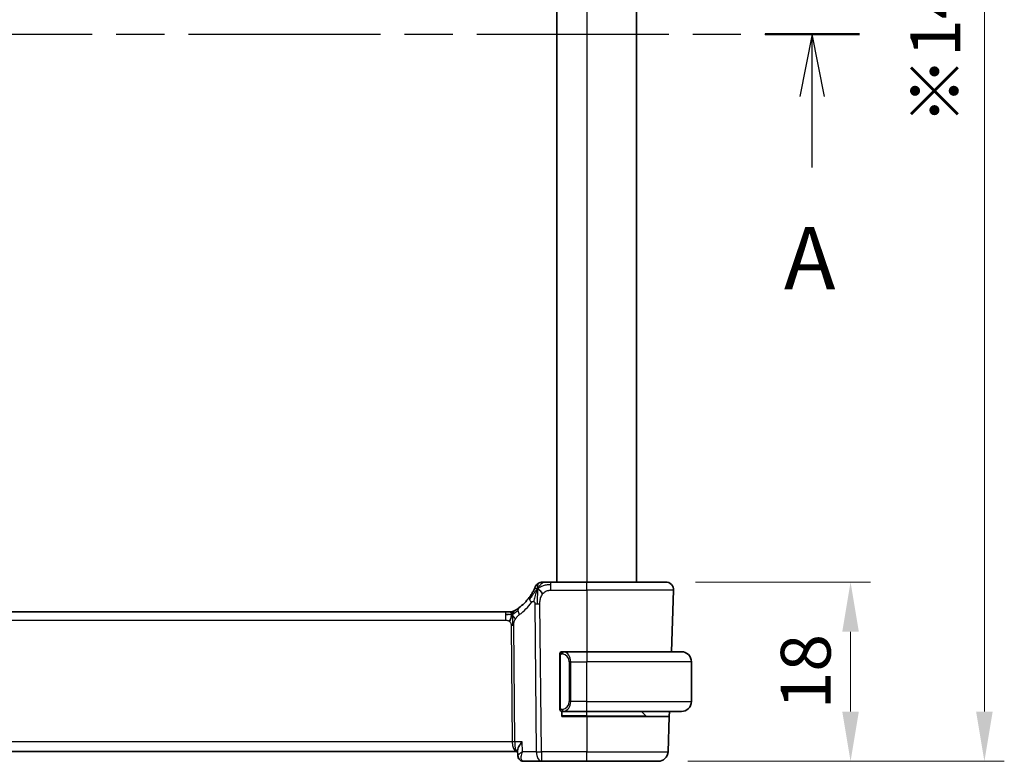
# Model space of a CAD drawing. Units: millimetres. Extents: x 29 to 4174, y 16 to 718.
# Drawn here: x 1271 to 1369, y 418 to 493 of the extents above; entities that cross this region are included whole.
import ezdxf

# ---------------------------------------------------------------- set-up
doc = ezdxf.new("R2010")
doc.units = ezdxf.units.MM
doc.header["$LTSCALE"] = 2
doc.linetypes.add('CHAIN', pattern=[0.3543, 0.2362, -0.0295, 0.0591, -0.0295])
doc.layers.get('Defpoints').update_dxf_attribs({"lineweight": 25})
for name, color, linetype, lineweight in [('Dimension (ISO)', 7, 'Continuous', 18), ('Section Line (ISO)', 7, 'CHAIN', 25), ('Visible (ISO)', 7, 'Continuous', 35), ('Visible Narrow (ISO)', 7, 'Continuous', 25)]:
    doc.layers.add(name, color=color, linetype=linetype, lineweight=lineweight)
doc.styles.add('Note Text (TK)', font='txt')
doc.dimstyles.new('Default - Method 1b (TK)', dxfattribs={"dimscale": 2, "dimtxt": 2.5, "dimasz": 2.5, "dimexe": 1, "dimexo": 1.5, "dimgap": 1, "dimtad": 1, "dimtoh": 1, "dimrnd": 1e-08, "dimdsep": 46, "dimtxsty": 'Note Text (TK)', "dimcen": 0.09, "dimdle": 5, "dimclrd": 100, "dimclre": 100, "dimclrt": 7, "dimadec": 1, "dimazin": 1, "dimtfac": 1, "dimtmove": 0, "dimatfit": 3, "dimfxl": 1, "dimtolj": 1, "dimlwd": -1, "dimlwe": -1, "dimarcsym": 0})

# ---------------------------------------------------------------- blocks, each defined once
blk = doc.blocks.new('2dTransSection0')
at = {"layer": 'Section Line (ISO)', "linetype": 'CHAIN', "ltscale": 16.340651}
blk.add_line((154.798, 198.035), (228.061, 198.035), dxfattribs=at)
at = {"layer": 'Section Line (ISO)', "linetype": 'Continuous', "lineweight": 50}
blk.add_line((224.272, 198.035), (228.061, 198.035), dxfattribs=at)
at = {"layer": 'Section Line (ISO)', "linetype": 'Continuous'}
for p, q in [((226.166, 198.035), (225.666, 195.535)), ((226.166, 195.535), (226.166, 198.035)), ((226.666, 195.535), (226.166, 198.035)), ((226.166, 192.688), (226.166, 195.535))]:
    blk.add_line(p, q, dxfattribs=at)
at = {"layer": 'Section Line (ISO)', "insert": (225.03, 187.006), "char_height": 2.5, "attachment_point": 7, "style": 'Note Text (TK)'}
blk.add_mtext('A', dxfattribs=at)
blk = doc.blocks.new('*D94')
at = {"layer": 'Defpoints', "color": 0}
for p in [(1335.459, 436.087), (1334.693, 418.087), (1354.018, 418.087)]:
    blk.add_point(p, dxfattribs=at)
at = {"layer": 'Dimension (ISO)', "color": 100}
for p, q in [((1338.459, 436.087), (1356.018, 436.087)), ((1354.018, 431.087), (1354.018, 423.087)), ((1337.693, 418.087), (1356.018, 418.087))]:
    blk.add_line(p, q, dxfattribs=at)
for points in [[(1353.185, 431.087), (1354.852, 431.087), (1354.018, 436.087)], [(1353.185, 423.087), (1354.852, 423.087), (1354.018, 418.087)]]:
    blk.add_solid(points, dxfattribs=at)
at = {"layer": 'Dimension (ISO)', "color": 7, "insert": (1349.518, 427.087), "char_height": 5, "attachment_point": 5, "rotation": 90, "style": 'Note Text (TK)'}
blk.add_mtext('\\A1;18', dxfattribs=at)
blk = doc.blocks.new('*D96')
at = {"layer": 'Defpoints', "color": 0}
for p in [(1334.693, 564.087), (1334.693, 418.087), (1367.456, 418.087)]:
    blk.add_point(p, dxfattribs=at)
at = {"layer": 'Dimension (ISO)', "color": 100}
for p, q in [((1337.693, 564.087), (1369.456, 564.087)), ((1367.456, 559.087), (1367.456, 423.087)), ((1337.693, 418.087), (1369.456, 418.087))]:
    blk.add_line(p, q, dxfattribs=at)
for points in [[(1366.623, 559.087), (1368.29, 559.087), (1367.456, 564.087)], [(1366.623, 423.087), (1368.29, 423.087), (1367.456, 418.087)]]:
    blk.add_solid(points, dxfattribs=at)
at = {"layer": 'Dimension (ISO)', "color": 7, "insert": (1362.53, 491.087), "char_height": 5, "attachment_point": 5, "rotation": 90, "style": 'Note Text (TK)'}
blk.add_mtext('\\A1;※146', dxfattribs=at)

msp = doc.modelspace()

# ---------------------------------------------------------------- linework, layer by layer
at = {"layer": 'Visible (ISO)'}
for p, q in [((1324.5373, 546.0872), (1324.5373, 436.0872)), ((1332.5373, 546.0872), (1332.5373, 436.0872)), ((1327.5373, 436.0872), (1323.9395, 436.0872)), ((1327.5373, 436.0872), (1335.4589, 436.0872)), ((1336.2584, 435.2593), (1336.0428, 429.0872)), ((1319.3603, 433.0872), (1205.7142, 433.0872)), ((1319.3603, 433.0872), (1319.7138, 433.0872)), ((1319.7138, 433.0872), (1319.8603, 433.0872)), ((1327.5373, 429.0872), (1325.1313, 429.0872)), ((1327.5373, 429.0872), (1337.0373, 429.0872)), ((1324.8373, 428.713), (1324.8373, 423.4614)), ((1338.0373, 424.0872), (1338.0373, 428.0872)), ((1325.0373, 422.5872), (1325.0373, 423.0872)), ((1327.5373, 422.5872), (1325.0373, 422.5872)), ((1325.1337, 423.0872), (1327.5373, 423.0872)), ((1337.0373, 423.0872), (1327.5373, 423.0872)), ((1327.5373, 422.5872), (1335.8159, 422.5872)), ((1333.4787, 422.6458), (1333.0373, 423.0872)), ((1335.8159, 422.5872), (1335.6924, 419.0523)), ((1335.8333, 423.0872), (1335.8159, 422.5872)), ((1320.6212, 418.6286), (1320.5953, 419.2135)), ((1204.6054, 419.0872), (1320.4692, 419.0872)), ((1320.4692, 419.0872), (1320.6009, 419.0872)), ((1320.6223, 418.6314), (1320.6219, 418.641)), ((1321.1843, 418.0872), (1322.9789, 418.0872)), ((1322.9789, 418.0872), (1327.5373, 418.0872)), ((1334.693, 418.0872), (1327.5373, 418.0872))]:
    msp.add_line(p, q, dxfattribs=at)
for centre, radius, start, end in [((1323.1004, 435.2872), 0.8, 90, 123.699959), ((1335.4589, 435.2872), 0.8, 358, 90), ((1323.1004, 435.2872), 0.8, 123.699959, 157.399918), ((1317.7458, 437.5161), 5, 306.253953, 323.549197), ((1319.8603, 433.8872), 0.8, 270, 285.11401), ((1319.8603, 433.8872), 0.8, 285.11401, 300.22802), ((1325.0373, 428.8872), 0.2, 90, 135), ((1337.0373, 428.0872), 1, 0, 90), ((1325.0373, 428.8872), 0.2, 135, 180), ((1325.0373, 423.2872), 0.2, 180, 225), ((1325.0373, 423.2872), 0.2, 225, 270), ((1337.0373, 424.0872), 1, 270, 0), ((1333.6201, 422.7872), 0.2, 225, 270), ((1334.693, 419.0872), 1, 270, 358)]:
    msp.add_arc(centre, radius, start, end, dxfattribs=at)
msp.add_ellipse((1321.1658, 418.5893), major_axis=(-0.109, -0.488), ratio=0.9099328, start_param=0.0042226, end_param=0.0044304, dxfattribs=at)
for points, knots in [([(1323.3183, 436.0872), (1323.2845, 436.0872), (1323.2539, 436.0872), (1323.2274, 436.0872), (1323.201, 436.0872), (1323.1787, 436.0872), (1323.161, 436.0872), (1323.1432, 436.0872), (1323.13, 436.0872), (1323.1207, 436.0872), (1323.1114, 436.0872), (1323.106, 436.0872), (1323.1032, 436.0872), (1323.1014, 436.0872), (1323.1007, 436.0872), (1323.1005, 436.0872), (1323.1004, 436.0872), (1323.1004, 436.0872), (1323.1004, 436.0872)], [0.5, 0.5, 0.5, 0.5, 0.5999767, 0.5999767, 0.5999767, 0.69988625, 0.69988625, 0.69988625, 0.79982005, 0.79982005, 0.79982005, 0.89986972, 0.89986972, 0.89986972, 0.96793465, 0.96793465, 0.96793465, 1, 1, 1, 1]), ([(1323.9395, 436.0872), (1323.8988, 436.0872), (1323.8574, 436.0872), (1323.8145, 436.0872), (1323.7716, 436.0872), (1323.7273, 436.0872), (1323.6835, 436.0872), (1323.6396, 436.0872), (1323.5962, 436.0872), (1323.5534, 436.0872), (1323.5106, 436.0872), (1323.4684, 436.0872), (1323.4287, 436.0872), (1323.3891, 436.0872), (1323.3521, 436.0872), (1323.3183, 436.0872)], [0, 0, 0, 0, 0.10000021, 0.10000021, 0.10000021, 0.20000067, 0.20000067, 0.20000067, 0.300001, 0.300001, 0.300001, 0.40000083, 0.40000083, 0.40000083, 0.5, 0.5, 0.5, 0.5]), ([(1322.2167, 435.2776), (1322.1937, 435.2316), (1322.1679, 435.1819), (1322.14, 435.1305), (1322.1123, 435.0796), (1322.0827, 435.0271), (1322.0519, 434.975), (1322.0213, 434.9231), (1321.9897, 434.8717), (1321.9579, 434.822), (1321.9263, 434.7725), (1321.8944, 434.7247), (1321.863, 434.6791), (1321.8311, 434.6328), (1321.7995, 434.5886), (1321.7676, 434.5455)], [0.5, 0.5, 0.5, 0.5, 0.60070975, 0.60070975, 0.60070975, 0.700585, 0.700585, 0.700585, 0.80015103, 0.80015103, 0.80015103, 0.89932821, 0.89932821, 0.89932821, 1, 1, 1, 1]), ([(1322.3619, 435.5946), (1322.3618, 435.5946), (1322.3618, 435.5945), (1322.36, 435.5902), (1322.3582, 435.5859), (1322.3547, 435.5774), (1322.3486, 435.5631), (1322.3425, 435.5487), (1322.3338, 435.5284), (1322.3221, 435.5019), (1322.3105, 435.4754), (1322.2958, 435.4426), (1322.2782, 435.4048), (1322.2714, 435.3902), (1322.2641, 435.3748), (1322.2565, 435.3588), (1322.2442, 435.3331), (1322.2309, 435.3059), (1322.2167, 435.2776)], [0, 0, 0, 0, 0.09991202, 0.09991202, 0.09991202, 0.19981841, 0.19981841, 0.19981841, 0.299726, 0.299726, 0.299726, 0.39964162, 0.39964162, 0.39964162, 0.43816998, 0.43816998, 0.43816998, 0.5, 0.5, 0.5, 0.5]), ([(1319.8603, 433.0872), (1319.9341, 433.0872), (1320.0088, 433.0979), (1320.14, 433.1354), (1320.1986, 433.1596), (1320.2529, 433.1902)], [0, 0, 0, 0, 0.022181669, 0.022181669, 0.040924323, 0.040924323, 0.040924323, 0.040924323]), ([(1320.3772, 433.2645), (1320.3587, 433.2531), (1320.3433, 433.2438), (1320.3296, 433.2355), (1320.3157, 433.2271), (1320.3035, 433.2198), (1320.2941, 433.2142), (1320.2847, 433.2087), (1320.278, 433.2048), (1320.2734, 433.202), (1320.2688, 433.1993), (1320.2661, 433.1978), (1320.2647, 433.1969), (1320.2632, 433.1961), (1320.2631, 433.196), (1320.263, 433.196)], [0.5, 0.5, 0.5, 0.5, 0.59969341, 0.59969341, 0.59969341, 0.7001848, 0.7001848, 0.7001848, 0.8005944, 0.8005944, 0.8005944, 0.90017066, 0.90017066, 0.90017066, 1, 1, 1, 1]), ([(1320.7026, 433.4841), (1320.6852, 433.4713), (1320.6667, 433.4579), (1320.6452, 433.4426), (1320.6236, 433.4273), (1320.5991, 433.4101), (1320.5755, 433.3939), (1320.5519, 433.3777), (1320.5291, 433.3623), (1320.5064, 433.3473), (1320.4829, 433.3318), (1320.4595, 433.3165), (1320.4368, 433.302), (1320.4153, 433.2883), (1320.3951, 433.2757), (1320.3772, 433.2645)], [0, 0, 0, 0, 0.10004935, 0.10004935, 0.10004935, 0.20016839, 0.20016839, 0.20016839, 0.3001468, 0.3001468, 0.3001468, 0.40288586, 0.40288586, 0.40288586, 0.5, 0.5, 0.5, 0.5]), ([(1325.1047, 429.0872), (1325.0985, 429.0872), (1325.0917, 429.0872), (1325.0849, 429.0872), (1325.0787, 429.0872), (1325.0725, 429.0872), (1325.0671, 429.0872), (1325.0617, 429.0872), (1325.0572, 429.0872), (1325.0533, 429.0872), (1325.049, 429.0872), (1325.0456, 429.0872), (1325.0429, 429.0872), (1325.0388, 429.0872), (1325.0379, 429.0872), (1325.0373, 429.0872)], [0.25827312, 0.25827312, 0.25827312, 0.25827312, 0.39314391, 0.39314391, 0.39314391, 0.51690147, 0.51690147, 0.51690147, 0.64201572, 0.64201572, 0.64201572, 0.78266988, 0.78266988, 0.78266988, 1, 1, 1, 1]), ([(1325.1313, 429.0872), (1325.1298, 429.0872), (1325.1278, 429.0872), (1325.1255, 429.0872), (1325.12, 429.0872), (1325.1129, 429.0872), (1325.1047, 429.0872)], [0.00000016, 0.00000016, 0.00000016, 0.00000016, 0.07789573, 0.07789573, 0.07789573, 0.25827312, 0.25827312, 0.25827312, 0.25827312]), ([(1324.8373, 428.8872), (1324.8373, 428.8872), (1324.8373, 428.8872), (1324.8373, 428.8866), (1324.8373, 428.886), (1324.8373, 428.8848), (1324.8373, 428.8828), (1324.8373, 428.8807), (1324.8373, 428.8779), (1324.8373, 428.8742), (1324.8373, 428.8704), (1324.8373, 428.8657), (1324.8373, 428.8603), (1324.8373, 428.8547), (1324.8373, 428.8482), (1324.8373, 428.8413)], [0, 0, 0, 0, 0.10026775, 0.10026775, 0.10026775, 0.19847065, 0.19847065, 0.19847065, 0.29651622, 0.29651622, 0.29651622, 0.39628078, 0.39628078, 0.39628078, 0.5, 0.5, 0.5, 0.5]), ([(1324.8373, 428.8413), (1324.8373, 428.8294), (1324.8373, 428.8155), (1324.8373, 428.8008), (1324.8373, 428.7863), (1324.8373, 428.7712), (1324.8373, 428.7561), (1324.8373, 428.7543), (1324.8373, 428.7525), (1324.8373, 428.7507), (1324.8373, 428.7377), (1324.8373, 428.7249), (1324.8373, 428.713)], [0.5, 0.5, 0.5, 0.5, 0.6699894, 0.6699894, 0.6699894, 0.83656608, 0.83656608, 0.83656608, 0.85622576, 0.85622576, 0.85622576, 1, 1, 1, 1]), ([(1324.8373, 423.4614), (1324.8373, 423.4557), (1324.8373, 423.4498), (1324.8373, 423.4438), (1324.8373, 423.4378), (1324.8373, 423.4316), (1324.8373, 423.4252), (1324.8373, 423.4189), (1324.8373, 423.4124), (1324.8373, 423.4058), (1324.8373, 423.3993), (1324.8373, 423.3927), (1324.8373, 423.3862), (1324.8373, 423.3797), (1324.8373, 423.3733), (1324.8373, 423.3672), (1324.8373, 423.361), (1324.8373, 423.3551), (1324.8373, 423.3496), (1324.8373, 423.3438), (1324.8373, 423.3385), (1324.8373, 423.3335)], [0, 0, 0, 0, 0.07187067, 0.07187067, 0.07187067, 0.14250295, 0.14250295, 0.14250295, 0.21256871, 0.21256871, 0.21256871, 0.28268769, 0.28268769, 0.28268769, 0.35348445, 0.35348445, 0.35348445, 0.42564648, 0.42564648, 0.42564648, 0.5, 0.5, 0.5, 0.5]), ([(1324.8373, 423.3335), (1324.8373, 423.3277), (1324.8373, 423.3222), (1324.8373, 423.3173), (1324.8373, 423.3124), (1324.8373, 423.308), (1324.8373, 423.3043), (1324.8373, 423.3006), (1324.8373, 423.2975), (1324.8373, 423.2951), (1324.8373, 423.2927), (1324.8373, 423.291), (1324.8373, 423.2898), (1324.8373, 423.2895), (1324.8373, 423.2893), (1324.8373, 423.2891), (1324.8373, 423.2883), (1324.8373, 423.2878), (1324.8373, 423.2876), (1324.8373, 423.2872), (1324.8373, 423.2872), (1324.8373, 423.2872)], [0.5, 0.5, 0.5, 0.5, 0.58502424, 0.58502424, 0.58502424, 0.66947181, 0.66947181, 0.66947181, 0.75324782, 0.75324782, 0.75324782, 0.83626522, 0.83626522, 0.83626522, 0.85443497, 0.85443497, 0.85443497, 0.91835525, 0.91835525, 0.91835525, 1, 1, 1, 1]), ([(1325.0373, 423.0872), (1325.0377, 423.0872), (1325.0384, 423.0872), (1325.0415, 423.0872), (1325.0436, 423.0872), (1325.0462, 423.0872), (1325.0495, 423.0872), (1325.0524, 423.0872), (1325.0557, 423.0872), (1325.0597, 423.0872), (1325.0635, 423.0872), (1325.0679, 423.0872), (1325.0727, 423.0872), (1325.0776, 423.0872), (1325.0829, 423.0872), (1325.0881, 423.0872), (1325.0938, 423.0872), (1325.0994, 423.0872), (1325.1047, 423.0872)], [0, 0, 0, 0, 0.19035453, 0.19035453, 0.19035453, 0.31386322, 0.31386322, 0.31386322, 0.42140608, 0.42140608, 0.42140608, 0.52396797, 0.52396797, 0.52396797, 0.62813475, 0.62813475, 0.62813475, 0.74172688, 0.74172688, 0.74172688, 0.74172688]), ([(1325.1047, 423.0872), (1325.1101, 423.0872), (1325.115, 423.0872), (1325.1193, 423.0872), (1325.1244, 423.0872), (1325.1287, 423.0872), (1325.1313, 423.0872)], [0.74172688, 0.74172688, 0.74172688, 0.74172688, 0.86054632, 0.86054632, 0.86054632, 1, 1, 1, 1]), ([(1321.0431, 420.0523), (1321.0422, 420.0512), (1321.0414, 420.0502), (1320.9563, 419.9423), (1320.8795, 419.8363), (1320.7482, 419.6343), (1320.6926, 419.5365), (1320.6094, 419.3469), (1320.5927, 419.2699), (1320.5953, 419.2135)], [-0.00044171, -0.00044171, -0.00044171, -0.00044171, 0, 0, 0.04405267, 0.04405267, 0.08806592, 0.08806592, 0.1380679, 0.1380679, 0.1380679, 0.1380679]), ([(1321.0625, 418.1011), (1321.0051, 418.1145), (1320.9484, 418.138), (1320.8448, 418.2019), (1320.7968, 418.2432), (1320.715, 418.3396), (1320.6809, 418.3968), (1320.6367, 418.5123), (1320.6249, 418.5718), (1320.6224, 418.6282)], [0, 0, 0, 0, 0.01863505, 0.01863505, 0.037565444, 0.037565444, 0.057396757, 0.057396757, 0.076028239, 0.076028239, 0.076028239, 0.076028239]), ([(1321.0587, 418.1012), (1320.9977, 418.1148), (1320.9374, 418.139), (1320.8301, 418.2052), (1320.7818, 418.2479), (1320.706, 418.3438), (1320.6766, 418.3978), (1320.6404, 418.4985), (1320.6301, 418.5455), (1320.6253, 418.5915)], [0, 0, 0, 0, 0.019491278, 0.019491278, 0.038795685, 0.038795685, 0.057272754, 0.057272754, 0.072133542, 0.072133542, 0.072133542, 0.072133542])]:
    msp.add_open_spline(points, degree=3, knots=knots, dxfattribs=at)
for points in [[(1322.602, 435.409), (1322.5699, 435.3446), (1322.5403, 435.2788), (1322.5105, 435.203)], [(1322.602, 435.409), (1322.642, 435.3931), (1322.7245, 435.3489), (1322.8669, 435.232), (1323.013, 435.0203), (1323.1037, 434.8886)], [(1319.6593, 432.8302), (1319.5764, 432.8384), (1319.4759, 432.8429), (1319.3603, 432.8429)], [(1320.054, 432.8105), (1320.0309, 432.7629), (1319.9864, 432.6645), (1319.9102, 432.441), (1319.8307, 432.2289), (1319.7833, 432.1199)], [(1320.6224, 418.6288), (1320.6224, 418.6286), (1320.6224, 418.6284), (1320.6224, 418.6282)], [(1321.1843, 418.0872), (1321.1424, 418.0872), (1321.1001, 418.0919), (1321.0588, 418.1011)]]:
    msp.add_open_spline(points, degree=3, dxfattribs=at)
at = {"layer": 'Visible Narrow (ISO)'}
for p, q in [((1327.5373, 546.0872), (1327.5373, 436.0872)), ((1323.9395, 435.8429), (1323.9395, 436.0872)), ((1327.5373, 435.2593), (1327.5373, 436.0872)), ((1323.9395, 435.2593), (1323.9395, 435.8429)), ((1323.9395, 435.2593), (1327.5373, 435.2593)), ((1336.2584, 435.2593), (1327.5373, 435.2593)), ((1327.5373, 435.2593), (1327.5373, 429.0872)), ((1319.3603, 433.0872), (1319.3603, 432.8429)), ((1322.321, 433.9101), (1322.4647, 419.0523)), ((1322.9789, 419.0523), (1322.8352, 433.9101)), ((1205.7142, 432.2593), (1319.3603, 432.2593)), ((1319.3603, 432.8429), (1319.3603, 432.2593)), ((1319.9411, 431.7219), (1320.054, 420.0523)), ((1320.3111, 420.0523), (1320.1982, 431.7219)), ((1327.5373, 429.0872), (1327.5373, 428.0872)), ((1324.8373, 428.713), (1324.8525, 428.713)), ((1324.8525, 428.713), (1324.8959, 428.713)), ((1324.8959, 423.4614), (1324.8959, 428.713)), ((1325.9201, 428.0872), (1325.7787, 428.0872)), ((1325.7787, 428.0872), (1325.7787, 424.0872)), ((1325.9201, 424.0872), (1325.9201, 428.0872)), ((1325.9201, 428.0872), (1327.5373, 428.0872)), ((1327.5373, 424.0872), (1327.5373, 428.0872)), ((1338.0373, 428.0872), (1327.5373, 428.0872)), ((1324.8525, 423.4614), (1324.8373, 423.4614)), ((1324.8959, 423.4614), (1324.8525, 423.4614)), ((1325.7119, 423.4143), (1325.7119, 423.4147)), ((1325.9201, 424.0872), (1325.7787, 424.0872)), ((1327.5373, 424.0872), (1325.9201, 424.0872)), ((1327.5373, 423.0872), (1327.5373, 424.0872)), ((1327.5373, 424.0872), (1338.0373, 424.0872)), ((1327.5373, 422.6458), (1325.0373, 422.6458)), ((1327.5373, 422.6458), (1327.5373, 423.0872)), ((1327.5373, 422.6458), (1327.5373, 422.5872)), ((1327.5373, 422.6458), (1333.4787, 422.6458)), ((1327.5373, 422.5872), (1327.5373, 419.0523)), ((1320.054, 420.0523), (1205.0206, 420.0523)), ((1320.1139, 419.5698), (1320.1137, 419.5698)), ((1321.0431, 420.0523), (1320.3111, 420.0523)), ((1321.0875, 419.0523), (1321.0431, 420.0523)), ((1320.7002, 418.7611), (1320.7002, 418.7613)), ((1322.4647, 419.0523), (1321.0875, 419.0523)), ((1322.9789, 419.0523), (1322.9789, 418.0872)), ((1327.5373, 419.0523), (1322.9789, 419.0523)), ((1327.5373, 418.0872), (1327.5373, 419.0523)), ((1327.5373, 419.0523), (1335.6924, 419.0523))]:
    msp.add_line(p, q, dxfattribs=at)
for centre, radius, start, end in [((1317.3345, 437.4882), 5.8, 306.253953, 323.549197), ((1324.9787, 428.0872), 0.8, 0, 82.364618), ((1324.9787, 424.0872), 0.8, 277.635382, 0)]:
    msp.add_arc(centre, radius, start, end, dxfattribs=at)
for centre, major_axis, ratio, start_param, end_param in [((1322.4111, 434.0702), (-0.6435, 0.4753), 0.3627278, 0, 0.5835302), ((1322.4111, 434.0702), (-0.6435, 0.4753), 0.3627278, 0.5835302, 1.1670605), ((1321.1757, 432.839), (-0.4731, 0.6451), 0.4528574, 0, 0.6456214), ((1321.1757, 432.839), (0.4731, -0.6451), 0.4528574, 3.7872141, 4.4328355), ((1322.8352, 433.945), (-1, -0.0097), 0.0348979, 1.0303767, 1.3004178), ((1322.8352, 433.945), (-1, -0.0097), 0.0348979, 1.3004178, 1.5704588), ((1319.9411, 431.7044), (-0.5, -0.0048), 0.0348979, 4.4420104, 4.7120514), ((1319.9411, 431.7044), (-0.5, -0.0048), 0.0348979, 4.1719694, 4.4420104), ((1325.2264, 428.8801), (0.0266, 0.1982), 0.7039511, 0.1881819, 0.9265346), ((1325.1201, 428.0872), (0, 1), 0.8, 4.712389, 6.1499228), ((1325.2264, 428.8801), (-0.0266, -0.1982), 0.7039511, 4.0681273, 4.8064799), ((1325.2264, 423.2943), (0.0266, -0.1982), 0.7039511, 4.618298, 5.3566507), ((1325.2264, 423.2943), (0.0266, -0.1982), 0.7039511, 5.3566507, 6.0950034), ((1325.1201, 424.0872), (0, 1), 0.8, 3.2748552, 4.712389), ((1320.054, 420.0349), (-0.5, -0.0048), 0.0348979, 4.1719694, 4.7120514), ((1320.4692, 420.0872), (0, -1), 0.4154759, 4.7472956, 6.2831853), ((1320.4692, 420.0872), (0, 1), 0.1582281, 1.6057029, 3.1415927), ((1322.9789, 419.0872), (1, 0.0097), 0.0348979, 4.1719694, 4.7120514), ((1322.9789, 419.0872), (0, -1), 0.5144958, 4.7472956, 6.2831853), ((1321.1658, 418.5893), (-0.109, -0.488), 0.9099328, 6.0477591, 6.2874056), ((1321.1658, 418.5893), (-0.109, -0.488), 0.9099328, 0.0124059, 0.1894085), ((1321.1843, 418.5872), (0, -0.5), 0.9153582, 6.138157, 6.1399518), ((1321.1642, 418.8469), (0.0279, -0.7596), 0.5272664, 6.1592153, 6.2638511)]:
    msp.add_ellipse(centre, major_axis=major_axis, ratio=ratio, start_param=start_param, end_param=end_param, dxfattribs=at)
for points in [[(1322.602, 435.409), (1322.6505, 435.5061), (1322.7521, 435.6781), (1322.9907, 435.9499), (1323.2094, 436.0872), (1323.3183, 436.0872)], [(1322.602, 435.409), (1322.5644, 435.3745), (1322.493, 435.3019), (1322.3769, 435.1628), (1322.2283, 434.9656), (1322.005, 434.6532), (1321.8623, 434.448), (1321.7791, 434.3382)], [(1322.602, 435.409), (1322.562, 435.4249), (1322.4839, 435.4435), (1322.3607, 435.4511), (1322.2565, 435.357), (1322.2167, 435.2776)], [(1322.602, 435.409), (1322.5984, 435.361), (1322.5914, 435.2584), (1322.5814, 435.0596), (1322.5725, 434.7766), (1322.5655, 434.3369), (1322.567, 434.0574), (1322.5684, 433.9088)], [(1322.602, 435.409), (1322.6056, 435.4569), (1322.613, 435.5459), (1322.6255, 435.674), (1322.641, 435.8061), (1322.6554, 435.941), (1322.6561, 435.9481), (1322.6566, 435.9528)], [(1322.602, 435.409), (1322.6395, 435.4434), (1322.7179, 435.5086), (1322.8702, 435.6081), (1323.091, 435.7161), (1323.4697, 435.834), (1323.7702, 435.8429), (1323.9395, 435.8429)], [(1320.054, 432.8105), (1320.0289, 432.8431), (1319.9783, 432.904), (1319.875, 433.023), (1319.7714, 433.0872), (1319.7138, 433.0872)], [(1320.054, 432.8105), (1320.0532, 432.8445), (1320.0524, 432.9053), (1320.0536, 432.9827), (1320.0565, 433.0508), (1320.0636, 433.109), (1320.0668, 433.1125), (1320.0689, 433.1149)], [(1320.054, 432.8105), (1320.0772, 432.858), (1320.1257, 432.9479), (1320.2148, 433.1104), (1320.311, 433.2236), (1320.3772, 433.2645)], [(1320.054, 432.8105), (1320.0745, 432.8168), (1320.1147, 432.8341), (1320.1866, 432.8818), (1320.2789, 432.9579), (1320.4271, 433.0859), (1320.5578, 433.1794), (1320.6221, 433.2254)], [(1320.054, 432.8105), (1320.0285, 432.8025), (1319.9758, 432.7942), (1319.8722, 432.7981), (1319.7421, 432.8219), (1319.6593, 432.8302)], [(1320.054, 432.8105), (1320.0791, 432.7778), (1320.128, 432.7125), (1320.2064, 432.5575), (1320.294, 432.4121), (1320.3561, 432.3404)], [(1320.054, 432.8105), (1320.0549, 432.7764), (1320.0574, 432.7013), (1320.062, 432.5499), (1320.0667, 432.3351), (1320.0728, 432.0182), (1320.0735, 431.8212), (1320.0745, 431.7225)], [(1324.9116, 428.9895), (1324.9242, 429.0072), (1324.9524, 429.0366), (1325.0241, 429.075), (1325.0799, 429.0872), (1325.1047, 429.0872)], [(1324.9116, 428.9895), (1324.8977, 428.9805), (1324.8743, 428.9599), (1324.8451, 428.9052), (1324.8373, 428.8608), (1324.8373, 428.8413)], [(1324.9116, 428.9895), (1324.8989, 428.9718), (1324.8779, 428.9326), (1324.8538, 428.8293), (1324.8525, 428.7496), (1324.8525, 428.713)], [(1324.9116, 428.9895), (1324.9108, 428.9947), (1324.9095, 429.004), (1324.9072, 429.0153), (1324.9042, 429.0241), (1324.8996, 429.0291), (1324.8974, 429.0288), (1324.8959, 429.0286)], [(1324.9116, 428.9895), (1324.9199, 428.9949), (1324.9379, 429.0045), (1324.9725, 429.0158), (1325.0187, 429.023), (1325.0777, 429.0234), (1325.1128, 429.0174), (1325.1308, 429.0141)], [(1324.9116, 428.9895), (1324.9128, 428.9808), (1324.9154, 428.9614), (1324.9263, 428.9111), (1324.94, 428.87), (1324.949, 428.8513)], [(1324.9117, 423.1851), (1324.8979, 423.1941), (1324.8744, 423.2147), (1324.8451, 423.2696), (1324.8373, 423.314), (1324.8373, 423.3335)], [(1324.9117, 423.1851), (1324.9063, 423.1926), (1324.8963, 423.2088), (1324.883, 423.2374), (1324.8714, 423.272), (1324.8618, 423.3146), (1324.855, 423.365), (1324.8522, 423.4161), (1324.8525, 423.4458), (1324.8525, 423.4614)], [(1324.9117, 423.1851), (1324.9111, 423.1807), (1324.91, 423.1728), (1324.9081, 423.1628), (1324.9058, 423.1545), (1324.9028, 423.1482), (1324.8986, 423.1454), (1324.897, 423.1456), (1324.8959, 423.1458)], [(1324.9117, 423.1851), (1324.9129, 423.1937), (1324.9156, 423.2129), (1324.9267, 423.2633), (1324.9405, 423.3044), (1324.9494, 423.3231)], [(1324.9117, 423.1851), (1324.9176, 423.1812), (1324.9302, 423.1741), (1324.9521, 423.1649), (1324.9792, 423.1579), (1325.0124, 423.1528), (1325.0522, 423.1508), (1325.0937, 423.1535), (1325.1179, 423.1579), (1325.1308, 423.1603)], [(1324.9117, 423.1851), (1324.9243, 423.1674), (1324.9523, 423.1379), (1325.0241, 423.0994), (1325.0799, 423.0872), (1325.1047, 423.0872)]]:
    msp.add_open_spline(points, degree=3, dxfattribs=at)
for points, knots in [([(1322.5105, 435.203), (1322.4953, 435.1642), (1322.4349, 435.0005), (1322.3183, 434.6114), (1322.2311, 434.2645), (1322.2084, 434.1322)], [0.22065817, 0.22065817, 0.22065817, 0.22065817, 0.33333333, 0.66666667, 1, 1, 1, 1]), ([(1323.1037, 434.8886), (1323.1467, 434.9447), (1323.1952, 434.997), (1323.2468, 435.0422), (1323.2978, 435.0868), (1323.3519, 435.1244), (1323.4086, 435.1547), (1323.4651, 435.185), (1323.5243, 435.208), (1323.5836, 435.2242), (1323.6182, 435.2336), (1323.6528, 435.2407), (1323.6872, 435.2459), (1323.7122, 435.2496), (1323.7372, 435.2524), (1323.7621, 435.2544), (1323.8216, 435.2591), (1323.881, 435.2593), (1323.9395, 435.2593)], [0.5, 0.5, 0.5, 0.5, 0.60087597, 0.60087597, 0.60087597, 0.70043867, 0.70043867, 0.70043867, 0.79977567, 0.79977567, 0.79977567, 0.85779322, 0.85779322, 0.85779322, 0.89980512, 0.89980512, 0.89980512, 1, 1, 1, 1]), ([(1321.9998, 434.0422), (1322.0108, 434.0571), (1322.022, 434.0722), (1322.0337, 434.0855), (1322.0453, 434.0986), (1322.0575, 434.11), (1322.0709, 434.1191), (1322.0844, 434.1282), (1322.099, 434.1349), (1322.1141, 434.139), (1322.1296, 434.1433), (1322.1457, 434.1447), (1322.1613, 434.1436), (1322.1706, 434.1429), (1322.1797, 434.1413), (1322.1885, 434.139), (1322.1952, 434.1372), (1322.2018, 434.1349), (1322.2084, 434.1322)], [0, 0, 0, 0, 0.09876289, 0.09876289, 0.09876289, 0.19597431, 0.19597431, 0.19597431, 0.29378332, 0.29378332, 0.29378332, 0.39447936, 0.39447936, 0.39447936, 0.45440366, 0.45440366, 0.45440366, 0.5, 0.5, 0.5, 0.5]), ([(1322.2084, 434.1322), (1322.217, 434.1286), (1322.2256, 434.1242), (1322.2341, 434.1189), (1322.2401, 434.1151), (1322.246, 434.1109), (1322.2515, 434.1064), (1322.2647, 434.0957), (1322.2762, 434.0832), (1322.2857, 434.069), (1322.2953, 434.0548), (1322.3028, 434.0388), (1322.3082, 434.022), (1322.3136, 434.0052), (1322.317, 433.9875), (1322.3187, 433.9688), (1322.3205, 433.95), (1322.3208, 433.9303), (1322.321, 433.9101)], [0.5, 0.5, 0.5, 0.5, 0.55903327, 0.55903327, 0.55903327, 0.60130308, 0.60130308, 0.60130308, 0.70098018, 0.70098018, 0.70098018, 0.80065095, 0.80065095, 0.80065095, 0.90032201, 0.90032201, 0.90032201, 1, 1, 1, 1]), ([(1322.8352, 433.9101), (1322.8346, 433.9686), (1322.8343, 434.0294), (1322.8371, 434.0941), (1322.8399, 434.1588), (1322.8459, 434.2274), (1322.857, 434.296), (1322.8681, 434.3647), (1322.8843, 434.4334), (1322.9063, 434.5024), (1322.9276, 434.5694), (1322.9544, 434.6365), (1322.986, 434.6997), (1323.0198, 434.7674), (1323.0594, 434.8308), (1323.1037, 434.8886)], [0, 0, 0, 0, 0.09981356, 0.09981356, 0.09981356, 0.19959237, 0.19959237, 0.19959237, 0.29944058, 0.29944058, 0.29944058, 0.39629465, 0.39629465, 0.39629465, 0.5, 0.5, 0.5, 0.5]), ([(1319.3603, 432.2593), (1319.3928, 432.2593), (1319.4267, 432.259), (1319.4631, 432.2556), (1319.4992, 432.2523), (1319.5376, 432.2459), (1319.5749, 432.2354), (1319.6125, 432.2247), (1319.6488, 432.2098), (1319.6837, 432.1906), (1319.7195, 432.1708), (1319.7537, 432.1465), (1319.7833, 432.1199)], [0, 0, 0, 0, 0.12428296, 0.12428296, 0.12428296, 0.24765205, 0.24765205, 0.24765205, 0.37214575, 0.37214575, 0.37214575, 0.5, 0.5, 0.5, 0.5]), ([(1319.7833, 432.1199), (1319.8044, 432.1011), (1319.824, 432.0805), (1319.8414, 432.0581), (1319.8436, 432.0553), (1319.8457, 432.0525), (1319.8478, 432.0497), (1319.8665, 432.0246), (1319.8825, 431.9976), (1319.8954, 431.97), (1319.9083, 431.9426), (1319.9181, 431.9146), (1319.9251, 431.8864), (1319.932, 431.8583), (1319.936, 431.83), (1319.9382, 431.8025), (1319.9404, 431.7749), (1319.9408, 431.7481), (1319.9411, 431.7219)], [0.5, 0.5, 0.5, 0.5, 0.59026173, 0.59026173, 0.59026173, 0.60139356, 0.60139356, 0.60139356, 0.7012203, 0.7012203, 0.7012203, 0.80085276, 0.80085276, 0.80085276, 0.90040746, 0.90040746, 0.90040746, 1, 1, 1, 1]), ([(1320.1982, 431.7219), (1320.1979, 431.7485), (1320.198, 431.7777), (1320.1999, 431.8128), (1320.2018, 431.8478), (1320.2056, 431.8888), (1320.212, 431.9298), (1320.2184, 431.9708), (1320.2274, 432.0118), (1320.2407, 432.0574), (1320.2522, 432.0969), (1320.2668, 432.1397), (1320.2832, 432.1819), (1320.2857, 432.1883), (1320.2883, 432.1948), (1320.2909, 432.2011), (1320.3101, 432.2489), (1320.3318, 432.2957), (1320.3561, 432.3404)], [0, 0, 0, 0, 0.10043595, 0.10043595, 0.10043595, 0.20091172, 0.20091172, 0.20091172, 0.30131259, 0.30131259, 0.30131259, 0.38827689, 0.38827689, 0.38827689, 0.4014898, 0.4014898, 0.4014898, 0.5, 0.5, 0.5, 0.5]), ([(1320.3561, 432.3404), (1320.3806, 432.3856), (1320.4088, 432.4306), (1320.4379, 432.4733), (1320.4676, 432.5167), (1320.4982, 432.5577), (1320.5275, 432.593), (1320.557, 432.6284), (1320.585, 432.6581), (1320.6142, 432.686), (1320.6431, 432.7137), (1320.6733, 432.7398), (1320.6989, 432.7607), (1320.7244, 432.7815), (1320.7453, 432.797), (1320.7644, 432.8111)], [0.5, 0.5, 0.5, 0.5, 0.59880591, 0.59880591, 0.59880591, 0.69938949, 0.69938949, 0.69938949, 0.80039442, 0.80039442, 0.80039442, 0.90047077, 0.90047077, 0.90047077, 1, 1, 1, 1]), ([(1325.2264, 429.0783), (1325.2231, 429.0789), (1325.2127, 429.0807), (1325.1999, 429.0824), (1325.1919, 429.0834), (1325.1828, 429.0844), (1325.1741, 429.0852), (1325.165, 429.086), (1325.1564, 429.0866), (1325.1492, 429.0868), (1325.1403, 429.0872), (1325.1336, 429.0872), (1325.1313, 429.0872)], [0, 0, 0, 0, 0.3215828, 0.3215828, 0.3215828, 0.5255123, 0.5255123, 0.5255123, 0.7373622, 0.7373622, 0.7373622, 1, 1, 1, 1]), ([(1324.8959, 428.713), (1324.8959, 428.7311), (1324.896, 428.7497), (1324.8988, 428.767), (1324.9017, 428.7841), (1324.9073, 428.7999), (1324.9156, 428.814), (1324.9245, 428.8289), (1324.9364, 428.8417), (1324.949, 428.8513)], [0, 0, 0, 0, 0.16464555, 0.16464555, 0.16464555, 0.3268563, 0.3268563, 0.3268563, 0.5, 0.5, 0.5, 0.5]), ([(1324.949, 428.8513), (1324.9569, 428.8573), (1324.9656, 428.8626), (1324.9749, 428.867), (1324.984, 428.8712), (1324.9937, 428.8747), (1325.0038, 428.8774), (1325.0134, 428.8798), (1325.023, 428.8814), (1325.0323, 428.8822), (1325.0419, 428.8831), (1325.0511, 428.8831), (1325.0599, 428.8826), (1325.0687, 428.8822), (1325.0771, 428.8812), (1325.085, 428.8801)], [0.5, 0.5, 0.5, 0.5, 0.60524772, 0.60524772, 0.60524772, 0.707891, 0.707891, 0.707891, 0.80414857, 0.80414857, 0.80414857, 0.90207429, 0.90207429, 0.90207429, 1, 1, 1, 1]), ([(1324.9494, 423.3231), (1324.9438, 423.3275), (1324.9384, 423.3323), (1324.9334, 423.3376), (1324.9284, 423.3429), (1324.9238, 423.3485), (1324.9197, 423.3546), (1324.9156, 423.3606), (1324.9121, 423.3669), (1324.9091, 423.3735), (1324.9061, 423.3801), (1324.9037, 423.3869), (1324.9019, 423.3937), (1324.9002, 423.4), (1324.899, 423.4063), (1324.8981, 423.4129), (1324.897, 423.4207), (1324.8964, 423.4294), (1324.8961, 423.438), (1324.8958, 423.4458), (1324.8959, 423.4535), (1324.8959, 423.4614)], [0.5, 0.5, 0.5, 0.5, 0.57172447, 0.57172447, 0.57172447, 0.6426242, 0.6426242, 0.6426242, 0.71336021, 0.71336021, 0.71336021, 0.78457822, 0.78457822, 0.78457822, 0.85049403, 0.85049403, 0.85049403, 0.92879556, 0.92879556, 0.92879556, 1, 1, 1, 1]), ([(1325.085, 423.2943), (1325.0794, 423.2935), (1325.0737, 423.2928), (1325.0677, 423.2923), (1325.0618, 423.2918), (1325.0555, 423.2915), (1325.049, 423.2915), (1325.0424, 423.2916), (1325.0356, 423.292), (1325.0286, 423.2928), (1325.0216, 423.2936), (1325.0145, 423.2948), (1325.0074, 423.2964), (1325.0004, 423.2981), (1324.9934, 423.3001), (1324.9867, 423.3026), (1324.9799, 423.3051), (1324.9734, 423.3081), (1324.9673, 423.3115), (1324.961, 423.3149), (1324.9551, 423.3188), (1324.9494, 423.3231)], [0, 0, 0, 0, 0.071275, 0.071275, 0.071275, 0.14246065, 0.14246065, 0.14246065, 0.21364074, 0.21364074, 0.21364074, 0.28489899, 0.28489899, 0.28489899, 0.35632005, 0.35632005, 0.35632005, 0.42799051, 0.42799051, 0.42799051, 0.5, 0.5, 0.5, 0.5]), ([(1325.1313, 423.0872), (1325.1321, 423.0872), (1325.1335, 423.0872), (1325.1353, 423.0872), (1325.1392, 423.0873), (1325.1454, 423.0874), (1325.1528, 423.0877), (1325.1582, 423.088), (1325.1642, 423.0884), (1325.1705, 423.0889), (1325.1765, 423.0894), (1325.1827, 423.09), (1325.1888, 423.0907), (1325.1954, 423.0914), (1325.2018, 423.0923), (1325.2075, 423.0931), (1325.2167, 423.0944), (1325.2238, 423.0956), (1325.2264, 423.0961)], [0.00000014, 0.00000014, 0.00000014, 0.00000014, 0.09424462, 0.09424462, 0.09424462, 0.29608497, 0.29608497, 0.29608497, 0.44613462, 0.44613462, 0.44613462, 0.58843853, 0.58843853, 0.58843853, 0.74422937, 0.74422937, 0.74422937, 1, 1, 1, 1]), ([(1321.0875, 419.0523), (1321.0858, 419.0513), (1321.0842, 419.0503), (1320.9433, 418.963), (1320.7654, 418.8345), (1320.6407, 418.6987), (1320.6218, 418.6472), (1320.6224, 418.6288)], [-0.087852412, -0.087852412, -0.087852412, -0.087852412, -0.087437533, -0.087437533, -0.05246252, -0.034975013, -0.02202305, -0.02202305, -0.02202305, -0.02202305]), ([(1321.1424, 418.0914), (1321.0359, 418.1124), (1320.9768, 418.2138), (1320.9585, 418.3448), (1320.9494, 418.4102), (1320.95, 418.4822), (1320.9579, 418.5583), (1320.9739, 418.7124), (1321.0201, 418.883), (1321.0875, 419.0523)], [0, 0, 0, 0, 0.034975013, 0.034975013, 0.034975013, 0.05246252, 0.05246252, 0.05246252, 0.087852412, 0.087852412, 0.087852412, 0.087852412])]:
    msp.add_open_spline(points, degree=3, knots=knots, dxfattribs=at)

# ---------------------------------------------------------------- block references
at = {"layer": 'Section Line (ISO)', "xscale": 2.5, "yscale": 2.5, "zscale": 2.5}
msp.add_blockref('2dTransSection0', (784.75, -4), dxfattribs=at)

# ---------------------------------------------------------------- dimensions: what is measured, and where the dimension line sits
at = {"layer": 'Dimension (ISO)', "color": 100}
dim = msp.add_linear_dim(base=(1367.4565, 418.0872), p1=(1334.693, 564.0872), p2=(1334.693, 418.0872), angle=90, text='※<>', dimstyle='Default - Method 1b (TK)', override={"dimtoh": 0, "dimpost": '', "dimtofl": 0, "dimatfit": 1}, dxfattribs=at)
dim.commit()
dim.dimension.update_dxf_attribs({"geometry": '*D96', "text_midpoint": (1362.5303, 491.0872)})
dim = msp.add_linear_dim(base=(1354.0185, 418.0872), p1=(1335.4589, 436.0872), p2=(1334.693, 418.0872), angle=90, dimstyle='Default - Method 1b (TK)', override={"dimtoh": 0, "dimtofl": 0, "dimatfit": 1}, dxfattribs=at)
dim.commit()
dim.dimension.update_dxf_attribs({"geometry": '*D94', "text_midpoint": (1349.5185, 427.0872)})

doc.saveas('drawing.dxf')
